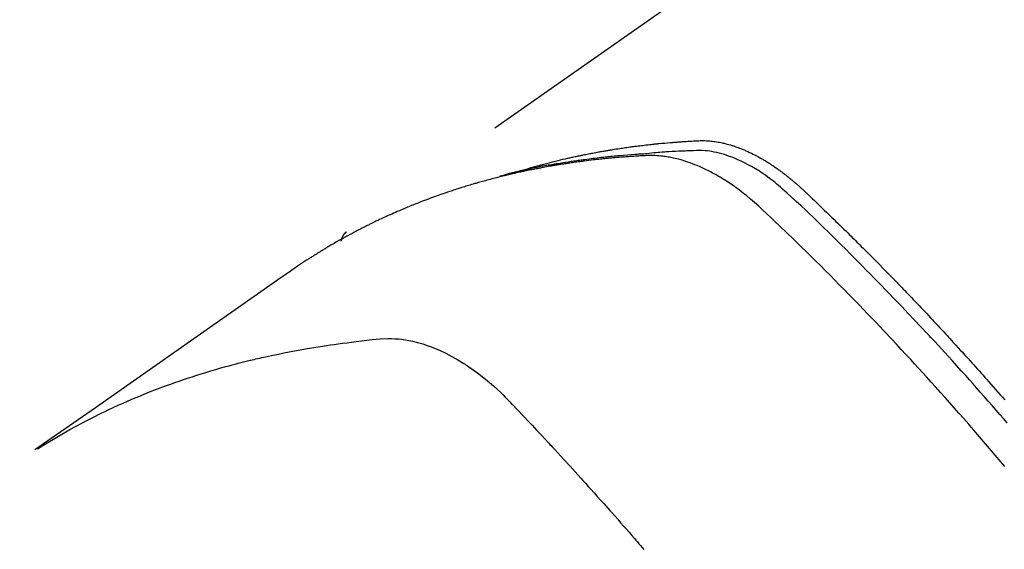
# Model space of a CAD drawing. Extents: x 27948 to 54421, y -13 to 8857.
# Drawn here: x 45228 to 45255, y 6800 to 6815 of the extents above; entities that cross this region are included whole.
import ezdxf

# ---------------------------------------------------------------- set-up
doc = ezdxf.new("R2010")
doc.units = 0
doc.header["$LTSCALE"] = 50
doc.header["$MEASUREMENT"] = 0
doc.linetypes.add('HIDDEN', pattern=[0.375, 0.25, -0.125])
doc.layers.get('0').update_dxf_attribs({"linetype": 'CONTINUOUS'})
doc.layers.get('DEFPOINTS').update_dxf_attribs({"color": 146, "linetype": 'CONTINUOUS'})
doc.layers.add('150-機器', color=8, linetype='CONTINUOUS')
doc.layers.add('166-寸法B', color=11, linetype='CONTINUOUS')
doc.styles.add('KH001', font='txt')
doc.dimstyles.new('KH1xx030', dxfattribs={"dimscale": 30, "dimtxt": 2, "dimasz": 0.6, "dimexe": 0.3, "dimexo": 1.2, "dimgap": 0.5, "dimtad": 3, "dimdec": 1, "dimdsep": 46, "dimlunit": 6, "dimtxsty": 'KH001', "dimblk": 'DOT', "dimcen": 1, "dimdle": 1, "dimclrd": 256, "dimclre": 256, "dimclrt": 256, "dimadec": 0, "dimazin": 0, "dimtfac": 1, "dimtdec": 1, "dimtix": 1, "dimtmove": 2, "dimatfit": 3, "dimldrblk": 'CLOSEDBLANK', "dimfxl": 1, "dimtolj": 1, "dimtzin": 0, "dimlwd": -1, "dimlwe": -1, "dimarcsym": 0})

# ---------------------------------------------------------------- blocks, each defined once
blk = doc.blocks.new('F402_H')
at = {"layer": '150-機器', "color": 13, "linetype": 'HIDDEN'}
blk.add_line((-167.274, -89.124), (-227.617, -131.376), dxfattribs=at)
for points in [[(-222.87, -129.707), (-222.806, -129.686), (-222.741, -129.666), (-222.677, -129.646), (-222.612, -129.626), (-222.558, -129.611), (-222.503, -129.595), (-222.448, -129.58), (-222.393, -129.566), (-222.37, -129.559), (-222.347, -129.553), (-222.325, -129.547), (-222.302, -129.541), (-222.265, -129.531), (-222.228, -129.522), (-222.192, -129.512), (-222.155, -129.502), (-222.123, -129.494), (-222.09, -129.486), (-222.058, -129.477), (-222.026, -129.469), (-221.989, -129.46), (-221.951, -129.451), (-221.914, -129.442), (-221.877, -129.433), (-221.812, -129.418), (-221.747, -129.402), (-221.682, -129.387), (-221.617, -129.372), (-221.589, -129.365), (-221.561, -129.359), (-221.533, -129.353), (-221.505, -129.347), (-221.477, -129.341), (-221.449, -129.335), (-221.42, -129.328), (-221.392, -129.322), (-221.364, -129.317), (-221.335, -129.311), (-221.307, -129.305), (-221.278, -129.299), (-221.259, -129.295), (-221.241, -129.291), (-221.222, -129.287), (-221.203, -129.283), (-221.165, -129.275), (-221.128, -129.268), (-221.09, -129.261), (-221.052, -129.254), (-221.023, -129.248), (-220.995, -129.242), (-220.966, -129.236), (-220.938, -129.231), (-220.899, -129.224), (-220.861, -129.217), (-220.823, -129.21), (-220.785, -129.203), (-220.757, -129.198), (-220.728, -129.193), (-220.699, -129.188), (-220.671, -129.183), (-220.642, -129.178), (-220.613, -129.173), (-220.584, -129.168), (-220.555, -129.163), (-220.536, -129.16), (-220.517, -129.156), (-220.497, -129.153), (-220.478, -129.15), (-220.459, -129.147), (-220.44, -129.144), (-220.42, -129.141), (-220.401, -129.138), (-220.353, -129.13), (-220.305, -129.122), (-220.257, -129.115), (-220.208, -129.107), (-220.17, -129.101), (-220.131, -129.096), (-220.092, -129.09), (-220.054, -129.084), (-220.015, -129.079), (-219.976, -129.073), (-219.937, -129.068), (-219.897, -129.062), (-219.873, -129.059), (-219.849, -129.056), (-219.824, -129.053), (-219.8, -129.05), (-219.756, -129.045), (-219.712, -129.039), (-219.668, -129.034), (-219.624, -129.028), (-219.585, -129.024), (-219.546, -129.019), (-219.506, -129.014), (-219.467, -129.009), (-219.438, -129.006), (-219.408, -129.003), (-219.379, -129), (-219.349, -128.997), (-219.32, -128.993), (-219.29, -128.99), (-219.26, -128.987), (-219.23, -128.984), (-219.211, -128.982), (-219.191, -128.98), (-219.171, -128.978), (-219.152, -128.976), (-219.072, -128.969), (-218.993, -128.961), (-218.913, -128.954), (-218.834, -128.947), (-218.804, -128.945), (-218.774, -128.943), (-218.744, -128.94), (-218.715, -128.938), (-218.685, -128.936), (-218.655, -128.933), (-218.625, -128.931), (-218.595, -128.928), (-218.575, -128.927), (-218.555, -128.926), (-218.535, -128.924), (-218.514, -128.923), (-218.464, -128.92), (-218.414, -128.917), (-218.364, -128.914), (-218.314, -128.911), (-218.263, -128.908), (-218.213, -128.905), (-218.163, -128.902), (-218.112, -128.9), (-218.071, -128.898), (-218.03, -128.896), (-217.989, -128.895), (-217.947, -128.895), (-217.907, -128.896), (-217.866, -128.897), (-217.825, -128.9), (-217.785, -128.903), (-217.746, -128.907), (-217.707, -128.911), (-217.668, -128.916), (-217.63, -128.921), (-217.59, -128.927), (-217.55, -128.934), (-217.51, -128.941), (-217.47, -128.949), (-217.442, -128.955), (-217.414, -128.962), (-217.386, -128.968), (-217.358, -128.975), (-217.31, -128.988), (-217.262, -129), (-217.215, -129.014), (-217.167, -129.028), (-217.135, -129.039), (-217.103, -129.049), (-217.071, -129.06), (-217.04, -129.072), (-217.004, -129.085), (-216.969, -129.098), (-216.933, -129.112), (-216.898, -129.126), (-216.872, -129.136), (-216.846, -129.147), (-216.82, -129.158), (-216.795, -129.169), (-216.745, -129.191), (-216.696, -129.214), (-216.647, -129.237), (-216.599, -129.261), (-216.563, -129.279), (-216.527, -129.298), (-216.492, -129.317), (-216.456, -129.336), (-216.426, -129.352), (-216.397, -129.369), (-216.367, -129.385), (-216.338, -129.402), (-216.318, -129.414), (-216.299, -129.426), (-216.279, -129.438), (-216.26, -129.45), (-216.237, -129.464), (-216.214, -129.478), (-216.191, -129.492), (-216.168, -129.506), (-216.148, -129.519), (-216.129, -129.531), (-216.109, -129.544), (-216.09, -129.557), (-216.067, -129.573), (-216.044, -129.588), (-216.021, -129.604), (-215.998, -129.62), (-215.975, -129.636), (-215.952, -129.652), (-215.929, -129.668), (-215.906, -129.684), (-215.886, -129.698), (-215.867, -129.712), (-215.847, -129.727), (-215.828, -129.741), (-215.805, -129.758), (-215.783, -129.775), (-215.76, -129.792), (-215.738, -129.81), (-215.709, -129.832), (-215.68, -129.855), (-215.651, -129.878), (-215.623, -129.901), (-215.6, -129.919), (-215.578, -129.937), (-215.556, -129.956), (-215.535, -129.974), (-215.513, -129.993), (-215.491, -130.012), (-215.469, -130.03), (-215.447, -130.049), (-215.331, -130.152), (-215.218, -130.257), (-215.106, -130.364), (-214.995, -130.471), (-214.942, -130.521), (-214.888, -130.572), (-214.835, -130.623), (-214.782, -130.673), (-214.755, -130.699), (-214.729, -130.724), (-214.702, -130.75), (-214.675, -130.775), (-214.609, -130.839), (-214.543, -130.903), (-214.477, -130.967), (-214.411, -131.031), (-214.358, -131.083), (-214.305, -131.134), (-214.252, -131.186), (-214.2, -131.237), (-214.147, -131.289), (-214.094, -131.341), (-214.041, -131.393), (-213.989, -131.445), (-213.949, -131.484), (-213.909, -131.523), (-213.87, -131.562), (-213.831, -131.601), (-213.791, -131.64), (-213.752, -131.679), (-213.713, -131.718), (-213.673, -131.758), (-213.621, -131.81), (-213.568, -131.863), (-213.515, -131.916), (-213.463, -131.968), (-213.45, -131.981), (-213.437, -131.994), (-213.423, -132.007), (-213.41, -132.02), (-213.371, -132.06), (-213.332, -132.1), (-213.293, -132.14), (-213.254, -132.18), (-213.175, -132.259), (-213.097, -132.339), (-213.019, -132.419), (-212.94, -132.498), (-212.901, -132.538), (-212.862, -132.578), (-212.824, -132.618), (-212.785, -132.658), (-212.758, -132.685), (-212.732, -132.712), (-212.706, -132.739), (-212.68, -132.766), (-212.654, -132.792), (-212.629, -132.819), (-212.603, -132.846), (-212.577, -132.873), (-212.538, -132.914), (-212.499, -132.954), (-212.46, -132.995), (-212.421, -133.035), (-212.369, -133.09), (-212.317, -133.144), (-212.266, -133.198), (-212.214, -133.252), (-212.162, -133.307), (-212.11, -133.361), (-212.058, -133.416), (-212.007, -133.47), (-211.955, -133.525), (-211.904, -133.579), (-211.852, -133.634), (-211.801, -133.689), (-211.75, -133.744), (-211.699, -133.799), (-211.648, -133.853), (-211.596, -133.908), (-211.545, -133.964), (-211.494, -134.019), (-211.443, -134.074), (-211.392, -134.129), (-211.353, -134.171), (-211.315, -134.213), (-211.277, -134.254), (-211.239, -134.296), (-211.175, -134.365), (-211.112, -134.435), (-211.048, -134.504), (-210.985, -134.573), (-210.946, -134.615), (-210.908, -134.657), (-210.87, -134.699), (-210.832, -134.741), (-210.781, -134.797), (-210.731, -134.853), (-210.68, -134.909), (-210.63, -134.965), (-210.579, -135.022), (-210.529, -135.078), (-210.479, -135.134), (-210.428, -135.191), (-210.378, -135.247), (-210.328, -135.304), (-210.278, -135.36), (-210.227, -135.417), (-210.165, -135.488), (-210.102, -135.559), (-210.039, -135.63), (-209.977, -135.701), (-209.914, -135.773), (-209.852, -135.844), (-209.789, -135.915)], [(-209.728, -136.532), (-209.826, -136.419), (-209.923, -136.306), (-210.021, -136.194), (-210.128, -136.07), (-210.236, -135.947), (-210.345, -135.824), (-210.453, -135.701), (-210.552, -135.59), (-210.65, -135.479), (-210.749, -135.368), (-210.848, -135.257), (-210.967, -135.125), (-211.086, -134.992), (-211.205, -134.861), (-211.325, -134.729), (-211.415, -134.631), (-211.505, -134.532), (-211.596, -134.434), (-211.686, -134.337), (-211.737, -134.282), (-211.787, -134.228), (-211.837, -134.174), (-211.888, -134.12), (-212.059, -133.937), (-212.231, -133.754), (-212.403, -133.572), (-212.576, -133.39), (-212.688, -133.274), (-212.801, -133.157), (-212.913, -133.041), (-213.026, -132.925), (-213.128, -132.819), (-213.23, -132.714), (-213.333, -132.609), (-213.436, -132.504), (-213.538, -132.4), (-213.641, -132.295), (-213.744, -132.191), (-213.847, -132.086), (-213.971, -131.962), (-214.095, -131.838), (-214.219, -131.714), (-214.344, -131.59), (-214.458, -131.477), (-214.572, -131.365), (-214.687, -131.252), (-214.801, -131.14), (-214.895, -131.048), (-214.988, -130.956), (-215.082, -130.865), (-215.177, -130.775), (-215.304, -130.658), (-215.433, -130.543), (-215.562, -130.428), (-215.69, -130.312), (-215.746, -130.261), (-215.801, -130.21), (-215.858, -130.16), (-215.914, -130.11), (-215.96, -130.071), (-216.006, -130.033), (-216.053, -129.996), (-216.1, -129.959), (-216.156, -129.917), (-216.212, -129.875), (-216.269, -129.834), (-216.326, -129.795), (-216.43, -129.726), (-216.536, -129.66), (-216.643, -129.597), (-216.752, -129.538), (-216.838, -129.493), (-216.926, -129.452), (-217.014, -129.412), (-217.103, -129.374), (-217.171, -129.347), (-217.24, -129.322), (-217.309, -129.298), (-217.379, -129.275), (-217.447, -129.255), (-217.516, -129.237), (-217.585, -129.221), (-217.654, -129.206), (-217.715, -129.194), (-217.776, -129.184), (-217.837, -129.176), (-217.898, -129.17), (-217.977, -129.166), (-218.055, -129.165), (-218.133, -129.167), (-218.212, -129.169), (-218.248, -129.17), (-218.285, -129.172), (-218.322, -129.173), (-218.358, -129.174), (-218.4, -129.176), (-218.442, -129.177), (-218.485, -129.179), (-218.527, -129.18), (-218.615, -129.184), (-218.703, -129.189), (-218.791, -129.194), (-218.879, -129.199), (-218.915, -129.201), (-218.951, -129.203), (-218.987, -129.206), (-219.024, -129.208), (-219.073, -129.211), (-219.122, -129.215), (-219.172, -129.219), (-219.221, -129.223), (-219.284, -129.23), (-219.348, -129.238), (-219.411, -129.245), (-219.474, -129.252), (-219.522, -129.255), (-219.571, -129.258), (-219.619, -129.261), (-219.668, -129.263), (-219.702, -129.265), (-219.735, -129.268), (-219.769, -129.27), (-219.803, -129.273), (-219.903, -129.28), (-220.004, -129.288), (-220.105, -129.296), (-220.205, -129.305), (-220.258, -129.309), (-220.31, -129.314), (-220.363, -129.319), (-220.416, -129.324), (-220.453, -129.328), (-220.491, -129.332), (-220.529, -129.336), (-220.567, -129.34), (-220.605, -129.345), (-220.643, -129.349), (-220.681, -129.353), (-220.719, -129.357), (-220.771, -129.363), (-220.822, -129.37), (-220.874, -129.376), (-220.926, -129.382), (-220.983, -129.39), (-221.04, -129.397), (-221.096, -129.404), (-221.153, -129.412), (-221.19, -129.417), (-221.228, -129.422), (-221.265, -129.428), (-221.303, -129.433), (-221.34, -129.438), (-221.377, -129.443), (-221.415, -129.448), (-221.452, -129.454), (-221.49, -129.459), (-221.527, -129.465), (-221.564, -129.47), (-221.601, -129.476), (-221.675, -129.488), (-221.75, -129.499), (-221.824, -129.511), (-221.898, -129.522), (-221.926, -129.527), (-221.954, -129.532), (-221.982, -129.536), (-222.01, -129.541), (-222.056, -129.548), (-222.102, -129.556), (-222.149, -129.564), (-222.195, -129.572), (-222.246, -129.581), (-222.297, -129.59), (-222.347, -129.6), (-222.398, -129.609), (-222.457, -129.62), (-222.517, -129.632), (-222.576, -129.644), (-222.635, -129.656), (-222.662, -129.662), (-222.689, -129.668), (-222.716, -129.673), (-222.743, -129.679), (-222.797, -129.691), (-222.851, -129.703), (-222.906, -129.716), (-222.96, -129.729), (-223, -129.738), (-223.04, -129.748), (-223.08, -129.758), (-223.121, -129.768), (-223.147, -129.775), (-223.174, -129.782), (-223.201, -129.789), (-223.227, -129.797), (-223.284, -129.812), (-223.341, -129.829), (-223.398, -129.845), (-223.454, -129.862)], [(-209.789, -137.72), (-209.997, -137.473), (-210.206, -137.227), (-210.416, -136.981), (-210.626, -136.737), (-210.697, -136.656), (-210.767, -136.575), (-210.837, -136.494), (-210.908, -136.413), (-211.032, -136.272), (-211.156, -136.131), (-211.28, -135.99), (-211.405, -135.85), (-211.529, -135.71), (-211.654, -135.571), (-211.779, -135.432), (-211.905, -135.293), (-212.013, -135.175), (-212.121, -135.057), (-212.229, -134.938), (-212.337, -134.82), (-212.464, -134.683), (-212.591, -134.547), (-212.718, -134.41), (-212.845, -134.274), (-213.064, -134.042), (-213.283, -133.811), (-213.503, -133.581), (-213.724, -133.351), (-213.761, -133.314), (-213.797, -133.276), (-213.834, -133.238), (-213.871, -133.2), (-214, -133.068), (-214.13, -132.936), (-214.26, -132.804), (-214.39, -132.672), (-214.519, -132.541), (-214.65, -132.41), (-214.78, -132.28), (-214.911, -132.15), (-214.967, -132.095), (-215.023, -132.039), (-215.079, -131.984), (-215.136, -131.928), (-215.323, -131.745), (-215.511, -131.562), (-215.699, -131.38), (-215.888, -131.198), (-216.001, -131.09), (-216.114, -130.982), (-216.228, -130.874), (-216.343, -130.768), (-216.45, -130.669), (-216.56, -130.573), (-216.67, -130.477), (-216.783, -130.384), (-216.848, -130.332), (-216.915, -130.281), (-216.982, -130.23), (-217.05, -130.18), (-217.116, -130.133), (-217.183, -130.087), (-217.251, -130.042), (-217.319, -129.997), (-217.349, -129.978), (-217.378, -129.959), (-217.408, -129.94), (-217.438, -129.922), (-217.493, -129.888), (-217.548, -129.856), (-217.603, -129.825), (-217.659, -129.794), (-217.697, -129.773), (-217.735, -129.753), (-217.773, -129.733), (-217.811, -129.714), (-217.886, -129.677), (-217.961, -129.641), (-218.037, -129.606), (-218.114, -129.573), (-218.176, -129.548), (-218.239, -129.523), (-218.302, -129.5), (-218.365, -129.477), (-218.418, -129.46), (-218.471, -129.443), (-218.525, -129.426), (-218.578, -129.411), (-218.623, -129.399), (-218.667, -129.388), (-218.712, -129.377), (-218.757, -129.367), (-218.792, -129.359), (-218.828, -129.352), (-218.864, -129.345), (-218.901, -129.339), (-218.936, -129.333), (-218.971, -129.327), (-219.006, -129.322), (-219.042, -129.318), (-219.095, -129.312), (-219.149, -129.307), (-219.202, -129.303), (-219.256, -129.3), (-219.297, -129.299), (-219.338, -129.298), (-219.379, -129.298), (-219.42, -129.299), (-219.453, -129.3), (-219.485, -129.302), (-219.518, -129.303), (-219.551, -129.305), (-219.587, -129.307), (-219.623, -129.309), (-219.659, -129.311), (-219.695, -129.313), (-219.738, -129.316), (-219.781, -129.318), (-219.824, -129.321), (-219.867, -129.324), (-219.903, -129.326), (-219.938, -129.328), (-219.974, -129.331), (-220.01, -129.334), (-220.046, -129.336), (-220.081, -129.339), (-220.117, -129.342), (-220.153, -129.345), (-220.188, -129.348), (-220.224, -129.35), (-220.26, -129.353), (-220.295, -129.356), (-220.331, -129.359), (-220.366, -129.362), (-220.401, -129.365), (-220.437, -129.368), (-220.482, -129.373), (-220.527, -129.377), (-220.572, -129.382), (-220.617, -129.386), (-220.657, -129.39), (-220.696, -129.395), (-220.736, -129.399), (-220.775, -129.403), (-220.811, -129.407), (-220.846, -129.411), (-220.881, -129.415), (-220.916, -129.419), (-220.979, -129.426), (-221.042, -129.433), (-221.105, -129.441), (-221.168, -129.449), (-221.189, -129.452), (-221.21, -129.455), (-221.231, -129.458), (-221.252, -129.46), (-221.293, -129.466), (-221.335, -129.472), (-221.377, -129.478), (-221.418, -129.483), (-221.453, -129.488), (-221.488, -129.493), (-221.522, -129.497), (-221.557, -129.502), (-221.584, -129.507), (-221.612, -129.511), (-221.639, -129.515), (-221.667, -129.52), (-221.701, -129.525), (-221.736, -129.53), (-221.77, -129.536), (-221.805, -129.541), (-221.832, -129.545), (-221.86, -129.55), (-221.887, -129.554), (-221.915, -129.559), (-221.942, -129.563), (-221.969, -129.568), (-221.997, -129.573), (-222.024, -129.578), (-222.045, -129.581), (-222.065, -129.584), (-222.086, -129.588), (-222.106, -129.591), (-222.147, -129.598), (-222.188, -129.606), (-222.229, -129.613), (-222.27, -129.621), (-222.297, -129.626), (-222.324, -129.631), (-222.351, -129.637), (-222.379, -129.642), (-222.412, -129.648), (-222.446, -129.655), (-222.48, -129.661), (-222.514, -129.667), (-222.541, -129.673), (-222.568, -129.678), (-222.595, -129.684), (-222.622, -129.689), (-222.662, -129.698), (-222.703, -129.706), (-222.743, -129.714), (-222.783, -129.723), (-222.81, -129.728), (-222.837, -129.734), (-222.864, -129.74), (-222.891, -129.746), (-222.931, -129.754), (-222.971, -129.763), (-223.011, -129.772), (-223.051, -129.782), (-223.084, -129.789), (-223.117, -129.797), (-223.15, -129.805), (-223.183, -129.812), (-223.21, -129.818), (-223.237, -129.825), (-223.264, -129.831), (-223.29, -129.837), (-223.33, -129.847), (-223.37, -129.856), (-223.409, -129.866), (-223.449, -129.876), (-223.482, -129.885), (-223.515, -129.893), (-223.548, -129.901), (-223.581, -129.91), (-223.627, -129.922), (-223.673, -129.934), (-223.718, -129.946), (-223.764, -129.958), (-223.803, -129.969), (-223.842, -129.98), (-223.882, -129.99), (-223.921, -130.001), (-223.96, -130.012), (-223.999, -130.022), (-224.038, -130.033), (-224.077, -130.044), (-224.102, -130.052), (-224.128, -130.06), (-224.154, -130.068), (-224.18, -130.075), (-224.219, -130.087), (-224.257, -130.098), (-224.296, -130.11), (-224.334, -130.121), (-224.373, -130.133), (-224.412, -130.145), (-224.45, -130.157), (-224.489, -130.169), (-224.514, -130.177), (-224.54, -130.185), (-224.566, -130.193), (-224.591, -130.201), (-224.629, -130.214), (-224.668, -130.226), (-224.706, -130.239), (-224.744, -130.251), (-224.807, -130.272), (-224.871, -130.293), (-224.934, -130.314), (-224.997, -130.336), (-225.048, -130.353), (-225.098, -130.371), (-225.148, -130.389), (-225.198, -130.407), (-225.236, -130.421), (-225.273, -130.434), (-225.31, -130.448), (-225.347, -130.462), (-225.385, -130.476), (-225.422, -130.49), (-225.46, -130.504), (-225.497, -130.518), (-225.547, -130.537), (-225.596, -130.556), (-225.645, -130.576), (-225.695, -130.595), (-225.732, -130.61), (-225.769, -130.624), (-225.806, -130.639), (-225.843, -130.654), (-225.879, -130.669), (-225.916, -130.684), (-225.953, -130.699), (-225.989, -130.714), (-226.05, -130.74), (-226.111, -130.765), (-226.171, -130.792), (-226.232, -130.818), (-226.28, -130.839), (-226.328, -130.86), (-226.376, -130.882), (-226.424, -130.903), (-226.448, -130.914), (-226.472, -130.924), (-226.497, -130.935), (-226.521, -130.946), (-226.568, -130.968), (-226.616, -130.99), (-226.664, -131.012), (-226.711, -131.034), (-226.735, -131.046), (-226.758, -131.057), (-226.782, -131.068), (-226.806, -131.08), (-226.841, -131.097), (-226.877, -131.114), (-226.912, -131.131), (-226.947, -131.149), (-226.971, -131.16), (-226.994, -131.171), (-227.017, -131.183), (-227.041, -131.194), (-227.076, -131.212), (-227.111, -131.229), (-227.146, -131.247), (-227.181, -131.265), (-227.228, -131.289), (-227.274, -131.313), (-227.32, -131.337), (-227.367, -131.362), (-227.401, -131.38), (-227.436, -131.399), (-227.47, -131.417), (-227.505, -131.436), (-227.528, -131.448), (-227.551, -131.46), (-227.574, -131.473), (-227.597, -131.485), (-227.62, -131.498), (-227.643, -131.51), (-227.666, -131.522), (-227.689, -131.535), (-227.702, -131.543), (-227.716, -131.55), (-227.729, -131.558), (-227.743, -131.566), (-227.775, -131.584), (-227.807, -131.602), (-227.839, -131.62), (-227.871, -131.638), (-227.905, -131.657), (-227.939, -131.677), (-227.973, -131.696), (-228.006, -131.716), (-228.029, -131.729), (-228.051, -131.742), (-228.073, -131.756), (-228.096, -131.769), (-228.118, -131.782), (-228.141, -131.795), (-228.163, -131.809), (-228.185, -131.822), (-228.208, -131.835), (-228.23, -131.849), (-228.253, -131.863), (-228.275, -131.876), (-228.286, -131.883), (-228.297, -131.89), (-228.308, -131.897), (-228.319, -131.904), (-228.352, -131.924), (-228.385, -131.945), (-228.418, -131.965), (-228.451, -131.986), (-228.473, -132), (-228.495, -132.014), (-228.517, -132.028), (-228.539, -132.042), (-228.561, -132.055), (-228.583, -132.069), (-228.605, -132.083), (-228.627, -132.097), (-228.682, -132.132), (-228.736, -132.168), (-228.791, -132.204), (-228.845, -132.24), (-228.899, -132.276), (-228.953, -132.313), (-229.006, -132.35), (-229.06, -132.387), (-229.096, -132.412), (-229.132, -132.437), (-229.168, -132.462), (-229.204, -132.487), (-229.277, -132.537), (-229.35, -132.589), (-229.423, -132.64), (-229.496, -132.691), (-231.129, -133.837), (-232.764, -134.982), (-234.399, -136.126), (-236.034, -137.269)], [(-227.606, -131.368), (-227.607, -131.369), (-227.61, -131.371), (-227.611, -131.372), (-227.613, -131.373), (-227.615, -131.375), (-227.617, -131.376), (-227.619, -131.377), (-227.62, -131.379), (-227.622, -131.38), (-227.624, -131.381), (-227.626, -131.383), (-227.627, -131.384), (-227.629, -131.386), (-227.631, -131.387), (-227.633, -131.388), (-227.634, -131.39), (-227.636, -131.392), (-227.638, -131.393), (-227.64, -131.394), (-227.641, -131.396), (-227.642, -131.398), (-227.645, -131.399), (-227.646, -131.401), (-227.648, -131.402), (-227.649, -131.404), (-227.651, -131.406), (-227.653, -131.407), (-227.654, -131.409), (-227.655, -131.41), (-227.656, -131.412), (-227.659, -131.414), (-227.66, -131.416), (-227.662, -131.417), (-227.663, -131.419), (-227.665, -131.421), (-227.666, -131.423), (-227.668, -131.424), (-227.669, -131.426), (-227.67, -131.427), (-227.672, -131.43), (-227.673, -131.431), (-227.675, -131.433), (-227.676, -131.435), (-227.677, -131.437), (-227.68, -131.438), (-227.681, -131.44), (-227.682, -131.442), (-227.683, -131.443), (-227.684, -131.445), (-227.686, -131.448), (-227.687, -131.45), (-227.689, -131.451), (-227.69, -131.453), (-227.691, -131.455), (-227.692, -131.457), (-227.693, -131.459), (-227.695, -131.461), (-227.697, -131.462), (-227.698, -131.464), (-227.699, -131.466), (-227.7, -131.468), (-227.701, -131.47), (-227.702, -131.472), (-227.704, -131.475), (-227.705, -131.477), (-227.706, -131.479), (-227.707, -131.481), (-227.708, -131.483), (-227.709, -131.485), (-227.71, -131.487), (-227.711, -131.489), (-227.712, -131.49), (-227.714, -131.492), (-227.715, -131.495), (-227.716, -131.497), (-227.718, -131.499), (-227.718, -131.502), (-227.719, -131.504), (-227.72, -131.506), (-227.721, -131.508), (-227.722, -131.51), (-227.723, -131.511), (-227.724, -131.514), (-227.725, -131.516), (-227.726, -131.518), (-227.727, -131.52), (-227.728, -131.523), (-227.729, -131.525), (-227.73, -131.527), (-227.731, -131.529), (-227.731, -131.532), (-227.732, -131.534), (-227.733, -131.535), (-227.734, -131.538), (-227.735, -131.54), (-227.735, -131.543), (-227.736, -131.545), (-227.737, -131.547), (-227.738, -131.55), (-227.739, -131.552), (-227.74, -131.554), (-227.741, -131.556), (-227.74, -131.559), (-227.741, -131.561), (-227.742, -131.563), (-227.743, -131.565), (-227.743, -131.568), (-227.744, -131.57), (-227.745, -131.573), (-227.746, -131.575), (-227.746, -131.577), (-227.747, -131.579), (-227.747, -131.582), (-227.748, -131.585), (-227.749, -131.586), (-227.749, -131.589), (-227.749, -131.591), (-227.75, -131.593), (-227.75, -131.596), (-227.751, -131.599), (-227.752, -131.601), (-227.752, -131.603), (-227.752, -131.606), (-227.753, -131.608), (-227.754, -131.611), (-227.753, -131.613), (-227.754, -131.616)], [(-235.962, -137.238), (-235.746, -137.105), (-235.528, -136.974), (-235.31, -136.845), (-235.09, -136.719), (-234.919, -136.624), (-234.746, -136.532), (-234.572, -136.442), (-234.397, -136.353), (-234.311, -136.31), (-234.224, -136.268), (-234.137, -136.225), (-234.05, -136.184), (-233.917, -136.122), (-233.784, -136.061), (-233.65, -136.001), (-233.516, -135.942), (-233.371, -135.879), (-233.225, -135.818), (-233.079, -135.758), (-232.932, -135.699), (-232.789, -135.644), (-232.647, -135.589), (-232.504, -135.536), (-232.36, -135.484), (-232.246, -135.444), (-232.132, -135.404), (-232.018, -135.365), (-231.903, -135.326), (-231.78, -135.286), (-231.657, -135.246), (-231.534, -135.208), (-231.41, -135.17), (-231.274, -135.129), (-231.138, -135.089), (-231.002, -135.05), (-230.865, -135.012), (-230.782, -134.989), (-230.698, -134.967), (-230.615, -134.945), (-230.531, -134.923), (-230.425, -134.896), (-230.318, -134.869), (-230.212, -134.843), (-230.105, -134.817), (-230.053, -134.805), (-230.001, -134.793), (-229.949, -134.781), (-229.897, -134.769), (-229.747, -134.736), (-229.597, -134.703), (-229.447, -134.672), (-229.296, -134.642), (-229.152, -134.613), (-229.007, -134.586), (-228.862, -134.559), (-228.717, -134.534), (-228.601, -134.514), (-228.485, -134.495), (-228.369, -134.477), (-228.253, -134.459), (-228.148, -134.443), (-228.042, -134.428), (-227.937, -134.412), (-227.832, -134.398), (-227.709, -134.382), (-227.587, -134.367), (-227.464, -134.352), (-227.342, -134.336), (-227.127, -134.308), (-226.912, -134.282), (-226.697, -134.263), (-226.482, -134.253), (-226.387, -134.254), (-226.292, -134.258), (-226.197, -134.265), (-226.103, -134.274), (-225.96, -134.296), (-225.819, -134.324), (-225.679, -134.359), (-225.54, -134.4), (-225.425, -134.438), (-225.312, -134.479), (-225.2, -134.524), (-225.09, -134.572), (-224.92, -134.653), (-224.754, -134.739), (-224.59, -134.832), (-224.43, -134.93), (-224.396, -134.951), (-224.362, -134.973), (-224.328, -134.996), (-224.294, -135.018), (-224.063, -135.179), (-223.839, -135.349), (-223.623, -135.53), (-223.418, -135.722), (-223.363, -135.779), (-223.308, -135.836), (-223.253, -135.893), (-223.199, -135.951), (-223.171, -135.98), (-223.144, -136.009), (-223.116, -136.037), (-223.089, -136.066), (-223.068, -136.088), (-223.048, -136.109), (-223.027, -136.131), (-223.007, -136.152), (-222.931, -136.232), (-222.856, -136.311), (-222.78, -136.39), (-222.705, -136.47), (-222.643, -136.535), (-222.582, -136.601), (-222.52, -136.666), (-222.459, -136.732), (-222.386, -136.809), (-222.319, -136.88), (-222.24, -136.964), (-222.131, -137.082), (-222.098, -137.119), (-222.068, -137.152), (-222.049, -137.172), (-222.05, -137.171), (-222.055, -137.165), (-222.063, -137.157), (-222.07, -137.148), (-222.077, -137.141), (-222.081, -137.137), (-222.056, -137.163), (-222.015, -137.208), (-221.969, -137.259), (-221.723, -137.528), (-221.554, -137.712), (-221.416, -137.863), (-221.263, -138.031), (-221.195, -138.106), (-221.127, -138.18), (-221.06, -138.255), (-220.992, -138.33), (-220.905, -138.428), (-220.817, -138.526), (-220.729, -138.624), (-220.642, -138.723), (-220.588, -138.783), (-220.534, -138.844), (-220.48, -138.904), (-220.426, -138.965), (-220.345, -139.056), (-220.265, -139.147), (-220.185, -139.239), (-220.105, -139.33), (-220.031, -139.415), (-219.957, -139.499), (-219.884, -139.584), (-219.81, -139.668), (-219.77, -139.714), (-219.73, -139.76), (-219.69, -139.806), (-219.65, -139.852), (-219.604, -139.906), (-219.557, -139.96)]]:
    blk.add_lwpolyline(points, dxfattribs=at)
blk = doc.blocks.new('_Dot')
at = {"color": 0, "linetype": 'ByBlock', "lineweight": -2}
blk.add_line((-0.5, 0), (-1, 0), dxfattribs=at)
at = {"color": 0, "linetype": 'ByBlock', "const_width": 0.5}
blk.add_lwpolyline([(-0.25, 0, 1), (0.25, 0, 1)], format="xyb", close=True, dxfattribs=at)
blk = doc.blocks.new('*D108')
at = {"layer": '166-寸法B', "transparency": 16777216}
for p, q in [((45308.657, 7159.942), (45128.409, 7159.942)), ((45137.409, 7141.942), (45137.409, 6752.942)), ((45296.256, 6734.942), (45128.409, 6734.942))]:
    blk.add_line(p, q, dxfattribs=at)
at = {"layer": 'DEFPOINTS', "color": 0, "transparency": 16777216}
for p in [(45344.657, 7159.942), (45137.409, 6734.942), (45332.256, 6734.942)]:
    blk.add_point(p, dxfattribs=at)
at = {"layer": '166-寸法B', "transparency": 16777216, "xscale": 18, "yscale": 18, "zscale": 18}
for p, rotation in [((45137.409, 7159.942), 90), ((45137.409, 6734.942), 270)]:
    blk.add_blockref('_Dot', p, dxfattribs=dict(at, rotation=rotation))
at = {"layer": '166-寸法B', "transparency": 16777216, "insert": (45092.409, 6947.442), "char_height": 60, "attachment_point": 5, "rotation": 90, "style": 'KH001'}
blk.add_mtext('\\A1;425', dxfattribs=at)
blk = doc.blocks.new('_ClosedBlank')
at = {"color": 0, "linetype": 'ByBlock', "lineweight": -2}
for p, q in [((-1, 0.1667), (0, 0)), ((-1, 0.1667), (-1, -0.1667)), ((0, 0), (-1, -0.1667))]:
    blk.add_line(p, q, dxfattribs=at)

msp = doc.modelspace()

# ---------------------------------------------------------------- block references
at = {"layer": '150-機器'}
msp.add_blockref('F402_H', (45464.65, 6940.134), dxfattribs=at)

# ---------------------------------------------------------------- dimensions: what is measured, and where the dimension line sits
at = {"layer": '166-寸法B'}
dim = msp.add_linear_dim(base=(45137.409, 6734.942), p1=(45344.657, 7159.942), p2=(45332.256, 6734.942), angle=90, dimstyle='KH1xx030', dxfattribs=at)
dim.commit()
dim.dimension.update_dxf_attribs({"geometry": '*D108', "text_midpoint": (45092.409, 6947.442)})

doc.saveas('drawing.dxf')
